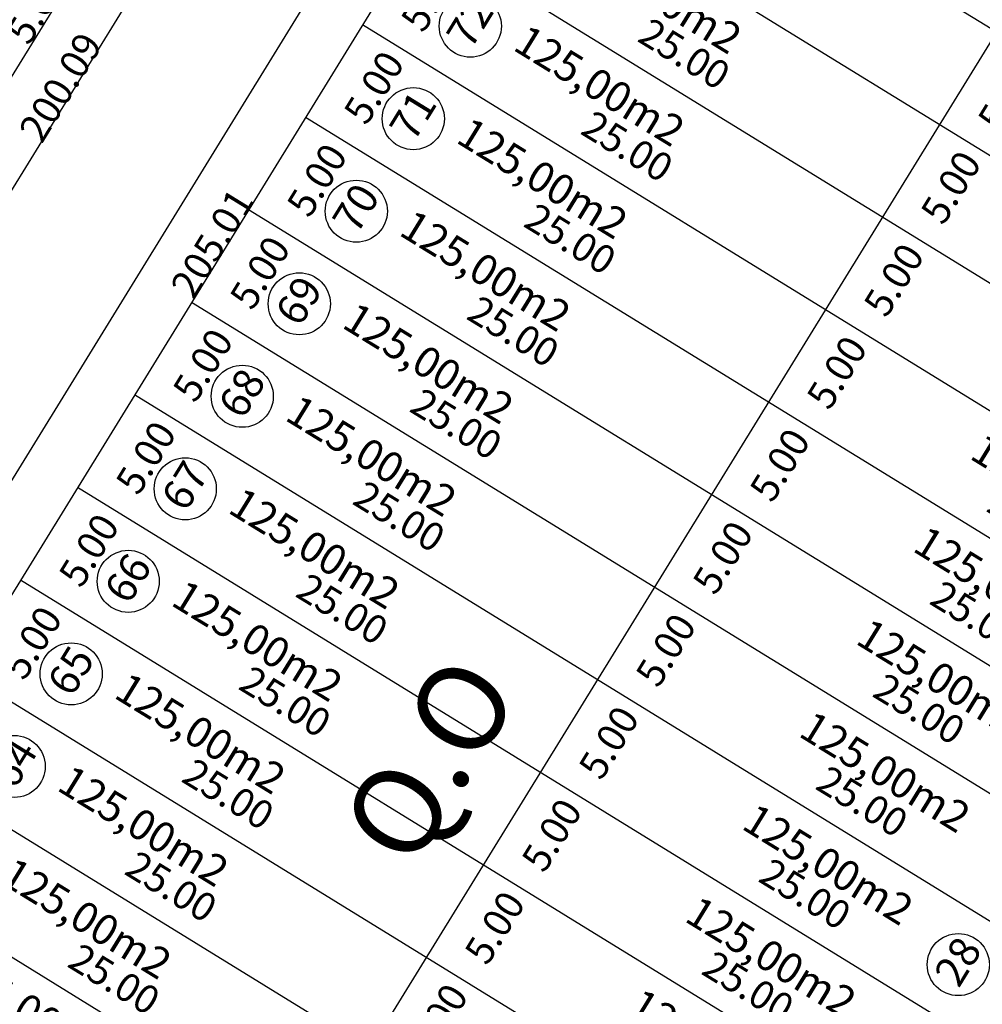
# Model space of a CAD drawing. Units: inches. Extents: x 286182 to 287558, y 1663577 to 1664753.
# Drawn here: x 286696 to 286740, y 1663859 to 1663904 of the extents above; entities that cross this region are included whole.
import ezdxf
from ezdxf.enums import TextEntityAlignment as Align

# ---------------------------------------------------------------- set-up
doc = ezdxf.new("R2010")
doc.units = ezdxf.units.IN
doc.header["$MEASUREMENT"] = 0
for name, color, linetype in [('--TXT-PERIMETRO', 7, 'Continuous'), ('-AREA-LOTE', 1, 'Continuous'), ('-DIM-LOTE', 2, 'Continuous'), ('-DIM-QUADRA', 1, 'Continuous'), ('-LOTE', 8, 'Continuous'), ('-MEIO-FIO', 8, 'Continuous'), ('-NUMERO-LOTE', 1, 'Continuous'), ('-QUADRA', 4, 'Continuous'), ('-TXT-QUADRAS', 4, 'Continuous')]:
    doc.layers.add(name, color=color, linetype=linetype)
doc.styles.add('ROMANS', font='txt', dxfattribs={"height": 1.3})
doc.dimstyles.new('DIM-LOTES$0', dxfattribs={"dimscale": 1000, "dimtxt": 1.4, "dimasz": 0.003, "dimexe": 0, "dimexo": 0, "dimgap": 0.0005, "dimtad": 2, "dimzin": 0, "dimdsep": 46, "dimtxsty": 'ROMANS', "dimblk1": 'DOTSMALL', "dimblk2": 'DOTSMALL', "dimsah": 1, "dimcen": 0.09, "dimse1": 1, "dimse2": 1, "dimsd1": 1, "dimsd2": 1, "dimclrd": 8, "dimclre": 8, "dimclrt": 256, "dimaunit": 1, "dimadec": 0, "dimazin": 0, "dimtfac": 1, "dimtdec": 5, "dimtofl": 0, "dimtmove": 2, "dimatfit": 3, "dimldrblk": 'DOTSMALL', "dimfxl": 1, "dimtolj": 1, "dimtzin": 0, "dimarcsym": 0})
doc.dimstyles.new('DIM-QUADRA$0', dxfattribs={"dimscale": 1000, "dimtxt": 1.4, "dimasz": 0.003, "dimexe": 0, "dimexo": 0, "dimgap": 0.0005, "dimtad": 2, "dimzin": 0, "dimdsep": 46, "dimtxsty": 'ROMANS', "dimblk1": 'DOTSMALL', "dimblk2": 'DOTSMALL', "dimsah": 1, "dimcen": 0.09, "dimse1": 1, "dimse2": 1, "dimsd1": 1, "dimsd2": 1, "dimclrd": 8, "dimclre": 8, "dimclrt": 256, "dimaunit": 1, "dimadec": 0, "dimazin": 0, "dimtfac": 1, "dimtdec": 5, "dimtofl": 0, "dimtmove": 2, "dimatfit": 3, "dimldrblk": 'DOTSMALL', "dimfxl": 1, "dimtolj": 1, "dimtzin": 0, "dimarcsym": 0})
doc.dimstyles.new('DIM-RUA$0', dxfattribs={"dimscale": 1000, "dimtxt": 1.4, "dimasz": 0.003, "dimexe": 0, "dimexo": 0, "dimgap": 0.001, "dimtad": 2, "dimzin": 0, "dimdsep": 46, "dimtxsty": 'ROMANS', "dimblk1": 'DOTSMALL', "dimblk2": 'DOTSMALL', "dimsah": 1, "dimcen": 0.09, "dimclrd": 8, "dimclre": 8, "dimclrt": 256, "dimaunit": 1, "dimadec": 0, "dimazin": 0, "dimtfac": 1, "dimtdec": 5, "dimtofl": 0, "dimtmove": 2, "dimatfit": 3, "dimldrblk": 'DOTSMALL', "dimfxl": 1, "dimtolj": 1, "dimtzin": 0, "dimarcsym": 0})

# ---------------------------------------------------------------- blocks, each defined once
blk = doc.blocks.new('*D3591')
at = {"layer": 'Defpoints', "color": 0, "transparency": 16777216}
for p in [(286865.2979254478, 1663915.116284261), (286865.563696037, 1663914.952619463), (286725.2188414522, 1663687.050620164)]:
    blk.add_point(p, dxfattribs=at)
at = {"layer": '-DIM-QUADRA', "transparency": 16777216, "insert": (286794.9990297459, 1663801.621308978), "char_height": 1.3, "attachment_point": 5, "rotation": 58.3747274388508, "style": 'ROMANS'}
blk.add_mtext('\\A1;267.65', dxfattribs=at)
blk = doc.blocks.new('_DOTSMALL')
at = {"color": 0, "linetype": 'ByBlock', "const_width": 0.5}
blk.add_lwpolyline([(-0.0625, 0, 1), (0.0625, 0, 1)], format="xyb", close=True, dxfattribs=at)
blk = doc.blocks.new('*D3592')
at = {"layer": 'Defpoints', "color": 0, "transparency": 16777216}
for p in [(286854.9200199242, 1663921.507126275), (286855.0552559219, 1663921.423846284), (286724.1995190709, 1663709.233839987)]:
    blk.add_point(p, dxfattribs=at)
at = {"layer": '-DIM-QUADRA', "transparency": 16777216, "insert": (286791.527071494, 1663814.537182636), "char_height": 1.3, "attachment_point": 5, "rotation": 58.37472744105325, "style": 'ROMANS'}
blk.add_mtext('\\A1;249.29', dxfattribs=at)
blk = doc.blocks.new('*D3593')
at = {"layer": 'Defpoints', "color": 0, "transparency": 16777216}
for p in [(286812.083935566, 1663947.886114493), (286812.3453154751, 1663947.72515353), (286691.9458455298, 1663752.211894364)]:
    blk.add_point(p, dxfattribs=at)
at = {"layer": '-DIM-QUADRA', "transparency": 16777216, "insert": (286751.7584441897, 1663850.585413055), "char_height": 1.3, "attachment_point": 5, "rotation": 58.3747274501623, "style": 'ROMANS'}
blk.add_mtext('\\A1;229.61', dxfattribs=at)
blk = doc.blocks.new('*D3594')
at = {"layer": 'Defpoints', "color": 0, "transparency": 16777216}
for p in [(286801.7016393616, 1663954.279660344), (286801.8241260892, 1663954.20423151), (286683.8824271425, 1663762.956407957)]:
    blk.add_point(p, dxfattribs=at)
at = {"layer": '-DIM-QUADRA', "transparency": 16777216, "insert": (286744.7473154175, 1663857.792486904), "char_height": 1.3, "attachment_point": 5, "rotation": 58.37472745263673, "style": 'ROMANS'}
blk.add_mtext('\\A1;224.69', dxfattribs=at)
blk = doc.blocks.new('*D3595')
at = {"layer": 'Defpoints', "color": 0, "transparency": 16777216}
for p in [(286758.8938932907, 1663980.641197482), (286759.1269349057, 1663980.497687589), (286651.6287535892, 1663805.934462333)]:
    blk.add_point(p, dxfattribs=at)
at = {"layer": '-DIM-QUADRA', "transparency": 16777216, "insert": (286705.0197749591, 1663893.815415228), "char_height": 1.3, "attachment_point": 5, "rotation": 58.374727461299045, "style": 'ROMANS'}
blk.add_mtext('\\A1;205.01', dxfattribs=at)
blk = doc.blocks.new('*D3598')
at = {"layer": 'Defpoints', "color": 0, "transparency": 16777216}
for p in [(286748.4832587907, 1663987.052194399), (286643.5653351998, 1663816.678975925), (286643.755321397, 1663816.561980088)]:
    blk.add_point(p, dxfattribs=at)
at = {"layer": '-DIM-QUADRA', "transparency": 16777216, "insert": (286698.0478069409, 1663900.998373197), "char_height": 1.3, "attachment_point": 5, "rotation": 58.37472746383171, "style": 'ROMANS'}
blk.add_mtext('\\A1;200.09', dxfattribs=at)
blk = doc.blocks.new('*D4979')
at = {"layer": 'Defpoints', "color": 0, "transparency": 16777216}
for p in [(286719.799894469, 1663916.635630256), (286741.0880055841, 1663903.526826131), (286741.1692382875, 1663903.658744405)]:
    blk.add_point(p, dxfattribs=at)
at = {"layer": '-DIM-LOTE', "transparency": 16777216, "insert": (286731.9821243532, 1663911.045224778), "char_height": 1.3, "attachment_point": 5, "rotation": 328.3760477169971, "style": 'ROMANS'}
blk.add_mtext('\\A1;25.00', dxfattribs=at)
blk = doc.blocks.new('*D4983')
at = {"layer": 'Defpoints', "color": 0, "transparency": 16777216}
for p in [(286717.178091772, 1663912.378159769), (286738.4662028868, 1663899.269355644), (286738.5474355898, 1663899.401273917)]:
    blk.add_point(p, dxfattribs=at)
at = {"layer": '-DIM-LOTE', "transparency": 16777216, "insert": (286729.3603345352, 1663906.78775304), "char_height": 1.3, "attachment_point": 5, "rotation": 328.3760477153889, "style": 'ROMANS'}
blk.add_mtext('\\A1;25.00', dxfattribs=at)
blk = doc.blocks.new('*D4985')
at = {"layer": 'Defpoints', "color": 0, "transparency": 16777216}
for p in [(286738.465443995, 1663899.26914615), (286759.8347878132, 1663886.292260296), (286759.75355511, 1663886.160342022)]:
    blk.add_point(p, dxfattribs=at)
at = {"layer": '-DIM-LOTE', "transparency": 16777216, "insert": (286750.6473823732, 1663893.678779792), "char_height": 1.3, "attachment_point": 5, "rotation": 328.37604771133493, "style": 'ROMANS'}
blk.add_mtext('\\A1;25.00', dxfattribs=at)
blk = doc.blocks.new('*D4987')
at = {"layer": 'Defpoints', "color": 0, "transparency": 16777216}
for p in [(286714.556289077, 1663908.12068928), (286735.8444001916, 1663895.011885154), (286735.9256328952, 1663895.143803428)]:
    blk.add_point(p, dxfattribs=at)
at = {"layer": '-DIM-LOTE', "transparency": 16777216, "insert": (286726.7385447194, 1663902.530281301), "char_height": 1.3, "attachment_point": 5, "rotation": 328.37604771545887, "style": 'ROMANS'}
blk.add_mtext('\\A1;25.00', dxfattribs=at)
blk = doc.blocks.new('*D4989')
at = {"layer": 'Defpoints', "color": 0, "transparency": 16777216}
for p in [(286735.8436413002, 1663895.011675661), (286757.1317524132, 1663881.902871534), (286757.2129851169, 1663882.034789808)]:
    blk.add_point(p, dxfattribs=at)
at = {"layer": '-DIM-LOTE', "transparency": 16777216, "insert": (286748.0255925569, 1663889.421308053), "char_height": 1.3, "attachment_point": 5, "rotation": 328.3760477099354, "style": 'ROMANS'}
blk.add_mtext('\\A1;25.00', dxfattribs=at)
blk = doc.blocks.new('*D4990')
at = {"layer": 'Defpoints', "color": 0, "transparency": 16777216}
for p in [(286714.5561909339, 1663908.120749716), (286711.9344863817, 1663903.863218792), (286711.934918527, 1663903.862952685)]:
    blk.add_point(p, dxfattribs=at)
at = {"layer": '-DIM-LOTE', "transparency": 16777216, "insert": (286715.0791267961, 1663905.241547525), "char_height": 1.3, "attachment_point": 5, "rotation": 58.376048236439615, "style": 'ROMANS'}
blk.add_mtext('\\A1;5.00', dxfattribs=at)
blk = doc.blocks.new('*D4991')
at = {"layer": 'Defpoints', "color": 0, "transparency": 16777216}
for p in [(286711.9344863817, 1663903.863218791), (286733.3038302002, 1663890.886332941), (286733.2225974962, 1663890.754414666)]:
    blk.add_point(p, dxfattribs=at)
at = {"layer": '-DIM-LOTE', "transparency": 16777216, "insert": (286724.1167549032, 1663898.272809563), "char_height": 1.3, "attachment_point": 5, "rotation": 328.37604771636757, "style": 'ROMANS'}
blk.add_mtext('\\A1;25.00', dxfattribs=at)
blk = doc.blocks.new('*D4993')
at = {"layer": 'Defpoints', "color": 0, "transparency": 16777216}
for p in [(286733.2218386041, 1663890.754205174), (286754.5911824217, 1663877.777319321), (286754.5099497177, 1663877.645401046)]:
    blk.add_point(p, dxfattribs=at)
at = {"layer": '-DIM-LOTE', "transparency": 16777216, "insert": (286745.4038027402, 1663885.163836316), "char_height": 1.3, "attachment_point": 5, "rotation": 328.3760477096562, "style": 'ROMANS'}
blk.add_mtext('\\A1;25.00', dxfattribs=at)
blk = doc.blocks.new('*D4994')
at = {"layer": 'Defpoints', "color": 0, "transparency": 16777216}
for p in [(286711.9343882373, 1663903.863279229), (286709.3126836873, 1663899.605748303), (286709.3131158322, 1663899.605482197)]:
    blk.add_point(p, dxfattribs=at)
at = {"layer": '-DIM-LOTE', "transparency": 16777216, "insert": (286712.4573369795, 1663900.984075788), "char_height": 1.3, "attachment_point": 5, "rotation": 58.37604826138824, "style": 'ROMANS'}
blk.add_mtext('\\A1;5.00', dxfattribs=at)
blk = doc.blocks.new('*D4995')
at = {"layer": 'Defpoints', "color": 0, "transparency": 16777216}
for p in [(286709.3126836874, 1663899.605748303), (286730.6007948002, 1663886.496944177), (286730.682027504, 1663886.628862452)]:
    blk.add_point(p, dxfattribs=at)
at = {"layer": '-DIM-LOTE', "transparency": 16777216, "insert": (286721.4949650871, 1663894.015337824), "char_height": 1.3, "attachment_point": 5, "rotation": 328.37604771245174, "style": 'ROMANS'}
blk.add_mtext('\\A1;25.00', dxfattribs=at)
blk = doc.blocks.new('*D4997')
at = {"layer": 'Defpoints', "color": 0, "transparency": 16777216}
for p in [(286730.6000359089, 1663886.496734686), (286751.8881470218, 1663873.387930557), (286751.9693797259, 1663873.519848833)]:
    blk.add_point(p, dxfattribs=at)
at = {"layer": '-DIM-LOTE', "transparency": 16777216, "insert": (286742.7820129241, 1663880.906364576), "char_height": 1.3, "attachment_point": 5, "rotation": 328.37604770797805, "style": 'ROMANS'}
blk.add_mtext('\\A1;25.00', dxfattribs=at)
blk = doc.blocks.new('*D4998')
at = {"layer": 'Defpoints', "color": 0, "transparency": 16777216}
for p in [(286709.3125855417, 1663899.60580874), (286706.6908809923, 1663895.348277815), (286706.6913131382, 1663895.348011708)]:
    blk.add_point(p, dxfattribs=at)
at = {"layer": '-DIM-LOTE', "transparency": 16777216, "insert": (286709.8355471643, 1663896.726604049), "char_height": 1.3, "attachment_point": 5, "rotation": 58.376048262566016, "style": 'ROMANS'}
blk.add_mtext('\\A1;5.00', dxfattribs=at)
blk = doc.blocks.new('*D4999')
at = {"layer": 'Defpoints', "color": 0, "transparency": 16777216}
for p in [(286706.6908809923, 1663895.348277815), (286727.9789921052, 1663882.239473691), (286728.0602248088, 1663882.371391965)]:
    blk.add_point(p, dxfattribs=at)
at = {"layer": '-DIM-LOTE', "transparency": 16777216, "insert": (286718.873175271, 1663889.757866086), "char_height": 1.3, "attachment_point": 5, "rotation": 328.3760477152478, "style": 'ROMANS'}
blk.add_mtext('\\A1;25.00', dxfattribs=at)
blk = doc.blocks.new('*D5001')
at = {"layer": 'Defpoints', "color": 0, "transparency": 16777216}
for p in [(286727.9782332137, 1663882.239264199), (286749.2663443258, 1663869.13046007), (286749.3475770293, 1663869.262378344)]:
    blk.add_point(p, dxfattribs=at)
at = {"layer": '-DIM-LOTE', "transparency": 16777216, "insert": (286740.1602231071, 1663876.648892837), "char_height": 1.3, "attachment_point": 5, "rotation": 328.3760477071387, "style": 'ROMANS'}
blk.add_mtext('\\A1;25.00', dxfattribs=at)
blk = doc.blocks.new('*D5002')
at = {"layer": 'Defpoints', "color": 0, "transparency": 16777216}
for p in [(286706.6907828462, 1663895.348338253), (286704.0690782965, 1663891.090807325), (286704.0695104414, 1663891.090541219)]:
    blk.add_point(p, dxfattribs=at)
at = {"layer": '-DIM-LOTE', "transparency": 16777216, "insert": (286707.2137573466, 1663892.469132312), "char_height": 1.3, "attachment_point": 5, "rotation": 58.37604827764978, "style": 'ROMANS'}
blk.add_mtext('\\A1;5.00', dxfattribs=at)
blk = doc.blocks.new('*D5003')
at = {"layer": 'Defpoints', "color": 0, "transparency": 16777216}
for p in [(286704.0690782964, 1663891.090807326), (286725.35718941, 1663877.982003202), (286725.4384221139, 1663878.113921477)]:
    blk.add_point(p, dxfattribs=at)
at = {"layer": '-DIM-LOTE', "transparency": 16777216, "insert": (286716.2513854547, 1663885.500394348), "char_height": 1.3, "attachment_point": 5, "rotation": 328.37604771874345, "style": 'ROMANS'}
blk.add_mtext('\\A1;25.00', dxfattribs=at)
blk = doc.blocks.new('*D5005')
at = {"layer": 'Defpoints', "color": 0, "transparency": 16777216}
for p in [(286725.3564305189, 1663877.981793709), (286746.7257743347, 1663865.004907857), (286746.6445416311, 1663864.872989583)]:
    blk.add_point(p, dxfattribs=at)
at = {"layer": '-DIM-LOTE', "transparency": 16777216, "insert": (286737.5384332916, 1663872.391421098), "char_height": 1.3, "attachment_point": 5, "rotation": 328.3760477125211, "style": 'ROMANS'}
blk.add_mtext('\\A1;25.00', dxfattribs=at)
blk = doc.blocks.new('*D5006')
at = {"layer": 'Defpoints', "color": 0, "transparency": 16777216}
for p in [(286704.0689801521, 1663891.090867763), (286701.4472756005, 1663886.833336839), (286701.4477077451, 1663886.833070732)]:
    blk.add_point(p, dxfattribs=at)
at = {"layer": '-DIM-LOTE', "transparency": 16777216, "insert": (286704.59196753, 1663888.211660573), "char_height": 1.3, "attachment_point": 5, "rotation": 58.3760482415513, "style": 'ROMANS'}
blk.add_mtext('\\A1;5.00', dxfattribs=at)
blk = doc.blocks.new('*D5007')
at = {"layer": 'Defpoints', "color": 0, "transparency": 16777216}
for p in [(286701.4472756006, 1663886.833336839), (286722.7353867143, 1663873.724532715), (286722.8166194175, 1663873.856450989)]:
    blk.add_point(p, dxfattribs=at)
at = {"layer": '-DIM-LOTE', "transparency": 16777216, "insert": (286713.629595637, 1663881.242922609), "char_height": 1.3, "attachment_point": 5, "rotation": 328.3760477188134, "style": 'ROMANS'}
blk.add_mtext('\\A1;25.00', dxfattribs=at)
blk = doc.blocks.new('*D5009')
at = {"layer": 'Defpoints', "color": 0, "transparency": 16777216}
for p in [(286722.7346278222, 1663873.724323222), (286744.0227389347, 1663860.615519096), (286744.1039716386, 1663860.74743737)]:
    blk.add_point(p, dxfattribs=at)
at = {"layer": '-DIM-LOTE', "transparency": 16777216, "insert": (286734.9166434743, 1663868.133949361), "char_height": 1.3, "attachment_point": 5, "rotation": 328.3760477113331, "style": 'ROMANS'}
blk.add_mtext('\\A1;25.00', dxfattribs=at)
blk = doc.blocks.new('*D5010')
at = {"layer": 'Defpoints', "color": 0, "transparency": 16777216}
for p in [(286701.4471774569, 1663886.833397276), (286698.8254729058, 1663882.575866351), (286698.8259050507, 1663882.575600244)]:
    blk.add_point(p, dxfattribs=at)
at = {"layer": '-DIM-LOTE', "transparency": 16777216, "insert": (286701.9701777144, 1663883.954188836), "char_height": 1.3, "attachment_point": 5, "rotation": 58.376048252258876, "style": 'ROMANS'}
blk.add_mtext('\\A1;5.00', dxfattribs=at)
blk = doc.blocks.new('*D5011')
at = {"layer": 'Defpoints', "color": 0, "transparency": 16777216}
for p in [(286698.8254729059, 1663882.575866351), (286720.1948167231, 1663869.598980502), (286720.1135840188, 1663869.467062227)]:
    blk.add_point(p, dxfattribs=at)
at = {"layer": '-DIM-LOTE', "transparency": 16777216, "insert": (286711.0078058221, 1663876.985450873), "char_height": 1.3, "attachment_point": 5, "rotation": 328.3760477172052, "style": 'ROMANS'}
blk.add_mtext('\\A1;25.00', dxfattribs=at)
blk = doc.blocks.new('*D5013')
at = {"layer": 'Defpoints', "color": 0, "transparency": 16777216}
for p in [(286720.1128251259, 1663869.466852733), (286741.4821689423, 1663856.489966883), (286741.4009362385, 1663856.358048608)]:
    blk.add_point(p, dxfattribs=at)
at = {"layer": '-DIM-LOTE', "transparency": 16777216, "insert": (286732.294853657, 1663863.876477622), "char_height": 1.3, "attachment_point": 5, "rotation": 328.37604771391943, "style": 'ROMANS'}
blk.add_mtext('\\A1;25.00', dxfattribs=at)
blk = doc.blocks.new('*D5014')
at = {"layer": 'Defpoints', "color": 0, "transparency": 16777216}
for p in [(286698.8253747615, 1663882.575926788), (286696.2036702122, 1663878.318395864), (286696.2041023562, 1663878.318129758)]:
    blk.add_point(p, dxfattribs=at)
at = {"layer": '-DIM-LOTE', "transparency": 16777216, "insert": (286699.3483878979, 1663879.696717099), "char_height": 1.3, "attachment_point": 5, "rotation": 58.376048262566016, "style": 'ROMANS'}
blk.add_mtext('\\A1;5.00', dxfattribs=at)
blk = doc.blocks.new('*D5015')
at = {"layer": 'Defpoints', "color": 0, "transparency": 16777216}
for p in [(286696.2036702121, 1663878.318395863), (286717.4917813229, 1663865.209591738), (286717.5730140265, 1663865.341510013)]:
    blk.add_point(p, dxfattribs=at)
at = {"layer": '-DIM-LOTE', "transparency": 16777216, "insert": (286708.3860160055, 1663872.727979134), "char_height": 1.3, "attachment_point": 5, "rotation": 328.37604771258987, "style": 'ROMANS'}
blk.add_mtext('\\A1;25.00', dxfattribs=at)
blk = doc.blocks.new('*D5017')
at = {"layer": 'Defpoints', "color": 0, "transparency": 16777216}
for p in [(286717.491022432, 1663865.209382246), (286738.7791335426, 1663852.100578121), (286738.8603662461, 1663852.232496395)]:
    blk.add_point(p, dxfattribs=at)
at = {"layer": '-DIM-LOTE', "transparency": 16777216, "insert": (286729.6730638412, 1663859.619005884), "char_height": 1.3, "attachment_point": 5, "rotation": 328.37604771251995, "style": 'ROMANS'}
blk.add_mtext('\\A1;25.00', dxfattribs=at)
blk = doc.blocks.new('*D5018')
at = {"layer": 'Defpoints', "color": 0, "transparency": 16777216}
for p in [(286696.2035720673, 1663878.3184563), (286693.5818675171, 1663874.060925376), (286693.5822996616, 1663874.06065927)]:
    blk.add_point(p, dxfattribs=at)
at = {"layer": '-DIM-LOTE', "transparency": 16777216, "insert": (286696.7265980826, 1663875.439245361), "char_height": 1.3, "attachment_point": 5, "rotation": 58.3760482495866, "style": 'ROMANS'}
blk.add_mtext('\\A1;5.00', dxfattribs=at)
blk = doc.blocks.new('*D5019')
at = {"layer": 'Defpoints', "color": 0, "transparency": 16777216}
for p in [(286693.581867517, 1663874.060925376), (286714.8699786275, 1663860.952121251), (286714.9512113316, 1663861.084039527)]:
    blk.add_point(p, dxfattribs=at)
at = {"layer": '-DIM-LOTE', "transparency": 16777216, "insert": (286705.7642261899, 1663868.470507397), "char_height": 1.3, "attachment_point": 5, "rotation": 328.37604771356854, "style": 'ROMANS'}
blk.add_mtext('\\A1;25.00', dxfattribs=at)
blk = doc.blocks.new('*D5021')
at = {"layer": 'Defpoints', "color": 0, "transparency": 16777216}
for p in [(286714.8692197355, 1663860.951911759), (286736.1573308473, 1663847.843107634), (286736.2385635503, 1663847.975025908)]:
    blk.add_point(p, dxfattribs=at)
at = {"layer": '-DIM-LOTE', "transparency": 16777216, "insert": (286727.0512740235, 1663855.361534146), "char_height": 1.3, "attachment_point": 5, "rotation": 328.37604771398884, "style": 'ROMANS'}
blk.add_mtext('\\A1;25.00', dxfattribs=at)
blk = doc.blocks.new('*D5023')
at = {"layer": 'Defpoints', "color": 0, "transparency": 16777216}
for p in [(286690.9600648206, 1663869.803454888), (286712.2481759337, 1663856.694650764), (286712.3294086372, 1663856.826569038)]:
    blk.add_point(p, dxfattribs=at)
at = {"layer": '-DIM-LOTE', "transparency": 16777216, "insert": (286703.1424363732, 1663864.213035659), "char_height": 1.3, "attachment_point": 5, "rotation": 328.376047717415, "style": 'ROMANS'}
blk.add_mtext('\\A1;25.00', dxfattribs=at)
blk = doc.blocks.new('*D5027')
at = {"layer": 'Defpoints', "color": 0, "transparency": 16777216}
for p in [(286688.3382621267, 1663865.5459844), (286709.626373238, 1663852.437180277), (286709.7076059423, 1663852.569098552)]:
    blk.add_point(p, dxfattribs=at)
at = {"layer": '-DIM-LOTE', "transparency": 16777216, "insert": (286700.5206465581, 1663859.955563922), "char_height": 1.3, "attachment_point": 5, "rotation": 328.37604771713404, "style": 'ROMANS'}
blk.add_mtext('\\A1;25.00', dxfattribs=at)
blk = doc.blocks.new('*D5031')
at = {"layer": 'Defpoints', "color": 0, "transparency": 16777216}
for p in [(286685.7164594304, 1663861.288513913), (286707.0858032452, 1663848.311628065), (286707.004570542, 1663848.179709791)]:
    blk.add_point(p, dxfattribs=at)
at = {"layer": '-DIM-LOTE', "transparency": 16777216, "insert": (286697.8988567398, 1663855.698092184), "char_height": 1.3, "attachment_point": 5, "rotation": 328.3760477190914, "style": 'ROMANS'}
blk.add_mtext('\\A1;25.00', dxfattribs=at)
blk = doc.blocks.new('*D5136')
at = {"layer": 'Defpoints', "color": 0, "transparency": 16777216}
for p in [(286698.3746831545, 1663906.341503711), (286698.6690075746, 1663906.160255113), (286696.0472048805, 1663901.902784624)]:
    blk.add_point(p, dxfattribs=at)
at = {"layer": '-DIM-LOTE', "transparency": 16777216, "insert": (286696.9388943149, 1663904.668579794), "char_height": 1.3, "attachment_point": 5, "rotation": 58.374727476371795, "style": 'ROMANS'}
blk.add_mtext('\\A1;5.00', dxfattribs=at)
blk = doc.blocks.new('*D5543')
at = {"layer": 'Defpoints', "color": 0, "transparency": 16777216}
for p in [(286714.8691215916, 1663860.951972196), (286712.2474170413, 1663856.694441273), (286712.2478491878, 1663856.694175165)]:
    blk.add_point(p, dxfattribs=at)
at = {"layer": '-DIM-LOTE', "transparency": 16777216, "insert": (286715.3918561021, 1663858.072800369), "char_height": 1.3, "attachment_point": 5, "rotation": 58.37604824455868, "style": 'ROMANS'}
blk.add_mtext('\\A1;5.00', dxfattribs=at)
blk = doc.blocks.new('*D5565')
at = {"layer": 'Defpoints', "color": 0, "transparency": 16777216}
for p in [(286741.0871485475, 1663903.526677075), (286738.4654439971, 1663899.269146149), (286738.4658761424, 1663899.268880042)]:
    blk.add_point(p, dxfattribs=at)
at = {"layer": '-DIM-LOTE', "transparency": 16777216, "insert": (286741.6097542663, 1663900.647517752), "char_height": 1.3, "attachment_point": 5, "rotation": 58.37604825907442, "style": 'ROMANS'}
blk.add_mtext('\\A1;5.00', dxfattribs=at)
blk = doc.blocks.new('*D5566')
at = {"layer": 'Defpoints', "color": 0, "transparency": 16777216}
for p in [(286738.4653458527, 1663899.269206586), (286735.843641302, 1663895.01167566), (286735.8440734468, 1663895.011409553)]:
    blk.add_point(p, dxfattribs=at)
at = {"layer": '-DIM-LOTE', "transparency": 16777216, "insert": (286738.9879644502, 1663896.390046013), "char_height": 1.3, "attachment_point": 5, "rotation": 58.37604826016849, "style": 'ROMANS'}
blk.add_mtext('\\A1;5.00', dxfattribs=at)
blk = doc.blocks.new('*D5567')
at = {"layer": 'Defpoints', "color": 0, "transparency": 16777216}
for p in [(286735.8435431561, 1663895.011736098), (286733.2218386058, 1663890.754205173), (286733.22227075, 1663890.753939067)]:
    blk.add_point(p, dxfattribs=at)
at = {"layer": '-DIM-LOTE', "transparency": 16777216, "insert": (286736.3661746319, 1663892.132574275), "char_height": 1.3, "attachment_point": 5, "rotation": 58.37604825575047, "style": 'ROMANS'}
blk.add_mtext('\\A1;5.00', dxfattribs=at)
blk = doc.blocks.new('*D5568')
at = {"layer": 'Defpoints', "color": 0, "transparency": 16777216}
for p in [(286733.2217404606, 1663890.754265609), (286730.6000359107, 1663886.496734686), (286730.6004680557, 1663886.496468579)]:
    blk.add_point(p, dxfattribs=at)
at = {"layer": '-DIM-LOTE', "transparency": 16777216, "insert": (286733.7443848166, 1663887.875102536), "char_height": 1.3, "attachment_point": 5, "rotation": 58.376048251900365, "style": 'ROMANS'}
blk.add_mtext('\\A1;5.00', dxfattribs=at)
blk = doc.blocks.new('*D5569')
at = {"layer": 'Defpoints', "color": 0, "transparency": 16777216}
for p in [(286730.5999377642, 1663886.496795122), (286727.9782332142, 1663882.239264197), (286727.9786653592, 1663882.238998091)]:
    blk.add_point(p, dxfattribs=at)
at = {"layer": '-DIM-LOTE', "transparency": 16777216, "insert": (286731.1225949996, 1663883.617630798), "char_height": 1.3, "attachment_point": 5, "rotation": 58.376048255224376, "style": 'ROMANS'}
blk.add_mtext('\\A1;5.00', dxfattribs=at)
blk = doc.blocks.new('*D5570')
at = {"layer": 'Defpoints', "color": 0, "transparency": 16777216}
for p in [(286727.978135069, 1663882.239324633), (286725.3564305182, 1663877.981793708), (286725.3568626635, 1663877.981527601)]:
    blk.add_point(p, dxfattribs=at)
at = {"layer": '-DIM-LOTE', "transparency": 16777216, "insert": (286728.500805183, 1663879.360159058), "char_height": 1.3, "attachment_point": 5, "rotation": 58.37604825400467, "style": 'ROMANS'}
blk.add_mtext('\\A1;5.00', dxfattribs=at)
blk = doc.blocks.new('*D5571')
at = {"layer": 'Defpoints', "color": 0, "transparency": 16777216}
for p in [(286725.3563323731, 1663877.981854146), (286722.7346278228, 1663873.724323221), (286722.7350599683, 1663873.724057114)]:
    blk.add_point(p, dxfattribs=at)
at = {"layer": '-DIM-LOTE', "transparency": 16777216, "insert": (286725.8790153664, 1663875.10268732), "char_height": 1.3, "attachment_point": 5, "rotation": 58.376048255182496, "style": 'ROMANS'}
blk.add_mtext('\\A1;5.00', dxfattribs=at)
blk = doc.blocks.new('*D5572')
at = {"layer": 'Defpoints', "color": 0, "transparency": 16777216}
for p in [(286722.7345296781, 1663873.724383657), (286720.1128251278, 1663869.466852733), (286720.1132572733, 1663869.466586626)]:
    blk.add_point(p, dxfattribs=at)
at = {"layer": '-DIM-LOTE', "transparency": 16777216, "insert": (286723.2572255508, 1663870.845215581), "char_height": 1.3, "attachment_point": 5, "rotation": 58.37604824788269, "style": 'ROMANS'}
blk.add_mtext('\\A1;5.00', dxfattribs=at)
blk = doc.blocks.new('*D5573')
at = {"layer": 'Defpoints', "color": 0, "transparency": 16777216}
for p in [(286720.1127269825, 1663869.466913171), (286717.4910224326, 1663865.209382245), (286717.4914545779, 1663865.209116138)]:
    blk.add_point(p, dxfattribs=at)
at = {"layer": '-DIM-LOTE', "transparency": 16777216, "insert": (286720.6354357341, 1663866.587743844), "char_height": 1.3, "attachment_point": 5, "rotation": 58.37604826978205, "style": 'ROMANS'}
blk.add_mtext('\\A1;5.00', dxfattribs=at)
blk = doc.blocks.new('*D5574')
at = {"layer": 'Defpoints', "color": 0, "transparency": 16777216}
for p in [(286717.4909242868, 1663865.209442683), (286714.8692197367, 1663860.951911758), (286714.8696518809, 1663860.951645652)]:
    blk.add_point(p, dxfattribs=at)
at = {"layer": '-DIM-LOTE', "transparency": 16777216, "insert": (286718.0136459166, 1663862.330272107), "char_height": 1.3, "attachment_point": 5, "rotation": 58.37604825968433, "style": 'ROMANS'}
blk.add_mtext('\\A1;5.00', dxfattribs=at)
blk = doc.blocks.new('*D5445')
at = {"layer": 'Defpoints', "color": 0, "transparency": 16777216}
for p in [(286705.490750758, 1664013.527510217), (286705.9085543292, 1664013.270221638), (286611.3116616363, 1663859.657030297)]:
    blk.add_point(p, dxfattribs=at)
at = {"layer": '-DIM-QUADRA', "transparency": 16777216, "insert": (286658.0680086612, 1663937.176646765), "char_height": 1.3, "attachment_point": 5, "rotation": 58.374727473372296, "style": 'ROMANS'}
blk.add_mtext('\\A1;180.40', dxfattribs=at)
blk = doc.blocks.new('*D5425')
at = {"layer": '--TXT-PERIMETRO', "color": 8, "lineweight": -2, "transparency": 16777216}
for p, q in [((286887.7034912567, 1663901.696628975), (286893.4313942071, 1663898.169311831)), ((286733.8368876954, 1663639.008650204), (286893.4313942071, 1663898.169311831)), ((286728.108984745, 1663642.535967348), (286733.8368876954, 1663639.008650204))]:
    blk.add_line(p, q, dxfattribs=at)
at = {"layer": 'Defpoints', "color": 0, "transparency": 16777216}
for p in [(286886.8510482591, 1663901.843605831), (286892.5789530165, 1663898.316291621), (286727.2566745195, 1663642.682862441)]:
    blk.add_point(p, dxfattribs=at)
at = {"layer": '--TXT-PERIMETRO', "color": 8, "lineweight": -2, "transparency": 16777216, "xscale": 3, "yscale": 3, "zscale": 3}
for p, rotation in [((286893.4313942071, 1663898.169311831), 58.37469808052214), ((286733.8368876954, 1663639.008650204), 238.3746980805222)]:
    blk.add_blockref('_DOTSMALL', p, dxfattribs=dict(at, rotation=rotation))
at = {"layer": '--TXT-PERIMETRO', "transparency": 16777216, "insert": (286815.0391084569, 1663767.723783752), "char_height": 1.3, "attachment_point": 5, "rotation": 58.37472743404944, "style": 'ROMANS'}
blk.add_mtext('\\A1;304.36', dxfattribs=at)

msp = doc.modelspace()

# ---------------------------------------------------------------- linework, layer by layer
at = {"layer": '-LOTE'}
for p, q in [((286667.755590367, 1663784.445435146), (286767.3052736525, 1663946.101321522)), ((286762.3745989144, 1663890.417603017), (286719.7998944709, 1663916.635630257)), ((286759.7527962188, 1663886.160132529), (286717.1780917746, 1663912.378159769)), ((286757.1309935212, 1663881.902662041), (286714.5562890782, 1663908.120689279)), ((286754.5091908271, 1663877.645191554), (286711.9344863835, 1663903.863218791)), ((286751.8873881305, 1663873.387721065), (286709.312683688, 1663899.605748302)), ((286749.2655854349, 1663869.130250577), (286706.6908809936, 1663895.348277814)), ((286746.6437827391, 1663864.872780089), (286704.0690782978, 1663891.090807327)), ((286744.0219800433, 1663860.615309602), (286701.4472756031, 1663886.833336839)), ((286741.4001773473, 1663856.357839115), (286698.8254729076, 1663882.575866351)), ((286738.7783746506, 1663852.100368628), (286696.2036702127, 1663878.318395863)), ((286736.1565719574, 1663847.842898139), (286693.5818675183, 1663874.060925376)), ((286733.5347692604, 1663843.585427654), (286690.9600648206, 1663869.803454888)), ((286730.9129665652, 1663839.327957164), (286688.3382621271, 1663865.545984399))]:
    msp.add_line(p, q, dxfattribs=at)
at = {"layer": '-MEIO-FIO'}
for p, q in [((286645.9069439432, 1663815.236984427), (286753.7088505, 1663990.293420439)), ((286649.2871448455, 1663807.376453828), (286759.6693091261, 1663986.622896624))]:
    msp.add_line(p, q, dxfattribs=at)
at = {"layer": '-NUMERO-LOTE', "color": 8}
for centre in [(286716.8881744013, 1663903.803428741), (286714.2663717043, 1663899.545958253), (286711.6445690097, 1663895.288487765), (286709.0227663155, 1663891.031017277), (286706.4009636199, 1663886.773546788), (286703.7791609255, 1663882.5160763), (286701.1573582308, 1663878.258605813), (286698.5355555343, 1663874.001135326), (286695.9137528395, 1663869.743664839), (286739.3272113093, 1663860.625149156)]:
    msp.add_circle(centre, 1.428126509933609, dxfattribs=at)
at = {"layer": '-QUADRA'}
msp.add_line((286759.1269349057, 1663980.497687589), (286651.6287535893, 1663805.934462333), dxfattribs=at)
msp.add_lwpolyline([(286611.3116616363, 1663859.657030297), (286643.5653351999, 1663816.678975925), (286748.4832587907, 1663987.052194399), (286705.9085543293, 1664013.270221638)], close=True, dxfattribs=at)

# ---------------------------------------------------------------- texts
at = {"layer": '-AREA-LOTE', "style": 'ROMANS'}
for rotation, p in [(328.3732433435676, (286721.4115882093, 1663907.000824125)), (328.3732433440864, (286718.7897855127, 1663902.743353636)), (328.3732433446051, (286716.1679828172, 1663898.485883148)), (328.3732433451238, (286713.5461801221, 1663894.22841266)), (328.3732433456425, (286710.9243774268, 1663889.970942173)), (328.3732433461613, (286708.3025747315, 1663885.713471685)), (328.3732433332327, (286739.7868328847, 1663883.941104448)), (328.3732433466801, (286705.6807720372, 1663881.456001197)), (328.3732433337514, (286737.1650301883, 1663879.683633959)), (328.3732433471988, (286703.0589693409, 1663877.198530709)), (328.3732433342701, (286734.5432274935, 1663875.426163473)), (328.3732433477175, (286700.4371666458, 1663872.941060222)), (328.3732433347888, (286731.9214247975, 1663871.168692985)), (328.3732433482363, (286697.8153639505, 1663868.683589734)), (328.3732433353076, (286729.2996221013, 1663866.911222497)), (328.3732433487551, (286695.193561257, 1663864.426119246)), (328.3732433358263, (286726.6778194068, 1663862.653752009)), (328.3732433492738, (286692.5717585609, 1663860.168648758)), (328.3732433363451, (286724.0560167109, 1663858.396281522))]:
    msp.add_text('125,00m2', height=1.4, rotation=rotation, dxfattribs=at).set_placement(p)
at = {"layer": '-NUMERO-LOTE', "style": 'ROMANS'}
for s, rotation, p in [('72', 58.37324334833827, (286717.4641821171, 1663903.58422842)), ('71', 58.37324334885702, (286714.8423794217, 1663899.326757931)), ('70', 58.37324334937577, (286712.2205767273, 1663895.069287444)), ('69', 58.37324334989449, (286709.5987740316, 1663890.811816954)), ('68', 58.37324335041325, (286706.9769713351, 1663886.554346466)), ('67', 58.37324335093199, (286704.3551686415, 1663882.296875979)), ('66', 58.37324335145074, (286701.733365946, 1663878.039405492)), ('65', 58.37324335196949, (286699.111563251, 1663873.781935003)), ('64', 58.37324335248824, (286696.4897605558, 1663869.524464516)), ('28', 58.37324333381556, (286739.9032190258, 1663860.405948833))]:
    msp.add_text(s, height=1.4, rotation=rotation, dxfattribs=at).set_placement(p, align=Align.CENTER)
at = {"layer": '-TXT-QUADRAS', "style": 'ROMANS'}
msp.add_text('Q.O', height=4, rotation=58.373243344678, dxfattribs=at).set_placement((286716.7178096933, 1663868.998594773), align=Align.CENTER)

# ---------------------------------------------------------------- dimensions: what is measured, and where the dimension line sits
at = {"layer": '--TXT-PERIMETRO'}
dim = msp.add_aligned_dim(p1=(286727.2566745196, 1663642.682862441), p2=(286886.8510482592, 1663901.843605831), distance=-6.726874344406375, dimstyle='DIM-RUA$0', dxfattribs=at)
dim.commit()
dim.dimension.update_dxf_attribs({"geometry": '*D5425', "text_midpoint": (286814.1867340957, 1663767.870723381), "text_rotation": 2.935352730265572e-05})
at = {"layer": '-DIM-LOTE'}
for p1, p2, distance, picture, middle, turn in [((286719.799894469, 1663916.635630256), (286741.0880055841, 1663903.526826131), 0.15492315238245669, '*D4979', (286731.1281759393, 1663911.192380449), 2.940520048710926e-05), ((286717.1780917722, 1663912.378159769), (286738.4662028867, 1663899.269355644), 0.15492315120804875, '*D4983', (286728.5063732422, 1663906.934909961), 2.940571921070112e-05), ((286714.5561909339, 1663908.120749716), (286711.9344863817, 1663903.863218791), 0.0005075056956641612, '*D4990', (286714.2250047894, 1663905.388724946), 2.941128063471687e-05), ((286714.556289077, 1663908.12068928), (286735.8444001916, 1663895.011885154), 0.1549231522757654, '*D4987', (286725.8845705475, 1663902.677439472), 2.940623792961616e-05), ((286696.0472048806, 1663901.902784624), (286698.6690075746, 1663906.160255113), 0.34565578044812345, '*D5136', (286696.0845617212, 1663904.81578424), 2.9418542226059e-05), ((286711.9343882373, 1663903.863279229), (286709.3126836874, 1663899.605748303), 0.0005075052495854951, '*D4994', (286711.6032020937, 1663901.131254459), 2.941179937585025e-05), ((286711.9344863817, 1663903.863218791), (286733.2225974962, 1663890.754414666), 0.15492315351121289, '*D4991', (286723.2627678524, 1663898.419968985), 2.940675665651094e-05), ((286741.0871485473, 1663903.526677074), (286738.4654439969, 1663899.269146149), 0.0005075063326883704, '*D5565', (286740.755962404, 1663900.794652305), 2.93999934457001e-05), ((286709.3125855419, 1663899.60580874), (286706.6908809923, 1663895.348277815), 0.0005075066796380691, '*D4998', (286708.9813993996, 1663896.87378397), 2.941231811538769e-05), ((286709.3126836874, 1663899.605748303), (286730.6007948002, 1663886.496944177), 0.15492315338913273, '*D4995', (286720.6409651572, 1663894.162498496), 2.940727538826293e-05), ((286738.4653458527, 1663899.269206586), (286735.8436413021, 1663895.01167566), 0.0005075056883527419, '*D5566', (286738.1341597086, 1663896.537181817), 2.940051216587802e-05), ((286738.465443995, 1663899.26914615), (286759.75355511, 1663886.160342022), 0.15492315206211937, '*D4985', (286749.7937254654, 1663893.82589634), 2.939546945139592e-05), ((286706.6907828462, 1663895.348338253), (286704.0690782965, 1663891.090807326), 0.0005075057149623716, '*D5002', (286706.359596703, 1663892.616313483), 2.94128368566321e-05), ((286706.6908809923, 1663895.348277815), (286727.9789921052, 1663882.23947369), 0.15492315326704773, '*D4999', (286718.0191624619, 1663889.905028008), 2.940779412806405e-05), ((286735.8435431561, 1663895.011736098), (286733.2218386059, 1663890.754205173), 0.0005075046548142187, '*D5567', (286735.5123570114, 1663892.279711329), 2.940103087493983e-05), ((286735.8436413002, 1663895.011675661), (286757.1317524132, 1663881.902871534), 0.154923152535063, '*D4989', (286747.17192277, 1663889.568425853), 2.939598815900057e-05), ((286704.0689801523, 1663891.090867763), (286701.4472756006, 1663886.833336839), 0.000507505440531241, '*D5006', (286703.7377940073, 1663888.358842994), 2.941335560588399e-05), ((286704.0690782965, 1663891.090807326), (286725.3571894101, 1663877.982003202), 0.15492315338913132, '*D5003', (286715.3973597668, 1663885.64755752), 2.940831285352941e-05), ((286733.2217404605, 1663890.754265609), (286730.6000359108, 1663886.496734686), 0.0005075058370454142, '*D5568', (286732.890554317, 1663888.022240841), 2.940154959520103e-05), ((286733.2218386041, 1663890.754205174), (286754.5099497176, 1663877.645401046), 0.15492315354173464, '*D4993', (286744.5501200743, 1663885.310955366), 2.939650686509254e-05), ((286701.447177457, 1663886.833397277), (286698.8254729058, 1663882.575866351), 0.0005075056653980899, '*D5010', (286701.1159913128, 1663884.101372507), 2.941387435034803e-05), ((286701.4472756006, 1663886.833336839), (286722.7353867142, 1663873.724532715), 0.15492315212315763, '*D5007', (286712.77555707, 1663881.390087031), 2.940883159341379e-05), ((286730.5999377643, 1663886.496795122), (286727.9782332143, 1663882.239264197), 0.0005075052266310584, '*D5569', (286730.268751621, 1663883.764770353), 2.940206831712755e-05), ((286730.6000359089, 1663886.496734686), (286751.8881470218, 1663873.387930558), 0.15492315354173386, '*D4997', (286741.9283173791, 1663881.053484878), 2.939702557602786e-05), ((286698.8253747616, 1663882.575926788), (286696.2036702121, 1663878.318395863), 0.0005075041664826129, '*D5014', (286698.4941886173, 1663879.84390202), 2.941439310290284e-05), ((286698.8254729058, 1663882.575866351), (286720.1135840188, 1663869.467062227), 0.1549231536638182, '*D5011', (286710.1537543761, 1663877.132616545), 2.940935033497738e-05), ((286727.978135069, 1663882.239324633), (286725.3564305183, 1663877.981793708), 0.0005075060848668466, '*D5570', (286727.6469489255, 1663879.507299864), 2.940258703749976e-05), ((286727.9782332137, 1663882.239264199), (286749.2663443259, 1663869.13046007), 0.15492315238245857, '*D5001', (286739.3065146829, 1663876.796014389), 2.939754428855912e-05), ((286696.2035720673, 1663878.3184563), (286693.581867517, 1663874.060925376), 0.0005075049788097092, '*D5018', (286695.8723859232, 1663875.586431531), 2.94149118539172e-05), ((286696.2036702121, 1663878.318395863), (286717.4917813228, 1663865.209591738), 0.1549231533280908, '*D5015', (286707.5319516807, 1663872.875146056), 2.940986907176701e-05), ((286725.356332373, 1663877.981854146), (286722.7346278228, 1663873.724323221), 0.0005075063326884546, '*D5571', (286725.0251462299, 1663875.249829376), 2.940310575955118e-05), ((286725.3564305189, 1663877.981793709), (286746.644541631, 1663864.872989583), 0.15492315233680426, '*D5005', (286736.6847119883, 1663872.538543901), 2.939806300596148e-05), ((286693.581867517, 1663874.060925376), (286714.8699786277, 1663860.952121251), 0.15492315421268138, '*D5019', (286704.910148986, 1663868.617675569), 2.941038781978378e-05), ((286722.7345296782, 1663873.724383657), (286720.1128251277, 1663869.466852733), 0.0005075063822524472, '*D5572', (286722.4033435349, 1663870.992358888), 2.940362449917189e-05), ((286722.7346278222, 1663873.724323222), (286744.0227389348, 1663860.615519096), 0.1549231525961035, '*D5009', (286734.0629092919, 1663868.281073414), 2.939858172502918e-05), ((286690.9600648206, 1663869.803454888), (286712.2481759338, 1663856.694650764), 0.1549231521842008, '*D5023', (286702.2883462902, 1663864.360205081), 2.941090656943812e-05), ((286720.1127269825, 1663869.466913171), (286717.4910224326, 1663865.209382244), 0.0005075055735811927, '*D5573', (286719.7815408395, 1663866.734888401), 2.940414322125107e-05), ((286720.1128251259, 1663869.466852733), (286741.4009362385, 1663856.358048608), 0.15492315335861043, '*D5013', (286731.4411065956, 1663864.023602926), 2.939910044572058e-05), ((286688.3382621265, 1663865.5459844), (286709.6263732379, 1663852.437180276), 0.15492315451788816, '*D5027', (286699.6665435961, 1663860.102734594), 2.941142532074392e-05), ((286717.4909242868, 1663865.209442683), (286714.8692197367, 1663860.951911758), 0.0005075045822952062, '*D5574', (286717.1597381427, 1663862.477417914), 2.940466196096891e-05), ((286717.491022432, 1663865.209382246), (286738.7791335426, 1663852.100578121), 0.15492315241297985, '*D5017', (286728.8193039006, 1663859.766132439), 2.939961917124145e-05), ((286685.7164594305, 1663861.288513913), (286707.004570542, 1663848.179709791), 0.15492315226037465, '*D5031', (286697.044740899, 1663855.845264107), 2.941194406733127e-05), ((286714.8691215915, 1663860.951972195), (286712.2474170413, 1663856.694441272), 0.0005075072248455106, '*D5543', (286714.5379354492, 1663858.219947426), 2.940518069917409e-05), ((286714.8692197354, 1663860.951911759), (286736.1573308473, 1663847.843107634), 0.1549231521688152, '*D5021', (286726.1975012039, 1663855.508661951), 2.940013789519414e-05)]:
    dim = msp.add_aligned_dim(p1=p1, p2=p2, distance=distance, dimstyle='DIM-LOTES$0', dxfattribs=at)
    dim.commit()
    dim.dimension.update_dxf_attribs({"geometry": picture, "text_midpoint": middle, "text_rotation": turn})
at = {"layer": '-DIM-QUADRA'}
for p1, p2, distance, dimstyle, picture, middle, turn in [((286611.3116616363, 1663859.657030297), (286705.9085543293, 1664013.270221638), 0.4906701917220115, 'DIM-LOTES$0', '*D5445', (286657.2130843253, 1663937.323930319), 2.943834344885932e-05), ((286748.4832587907, 1663987.052194399), (286643.5653351999, 1663816.678975925), 0.2231205525772055, 'DIM-QUADRA$0', '*D3598', (286697.1935032785, 1663901.145573551), 2.941761087948969e-05), ((286651.6287535893, 1663805.934462333), (286759.1269349057, 1663980.497687589), 0.27368500817795655, 'DIM-QUADRA$0', '*D3595', (286704.1655825466, 1663893.962600628), 2.94139070121241e-05), ((286683.8824271424, 1663762.956407957), (286801.7016393616, 1663954.279660344), -0.1438489048631815, 'DIM-QUADRA$0', '*D3594', (286743.8937400656, 1663857.939589544), 2.939329503631738e-05), ((286691.9458455296, 1663752.211894363), (286812.3453154751, 1663947.72515353), 0.3069656144741441, 'DIM-QUADRA$0', '*D3593', (286750.9049805073, 1663850.732500684), 2.938957694532951e-05), ((286724.1995190707, 1663709.233839987), (286854.9200199242, 1663921.507126275), -0.1588216987471453, 'DIM-QUADRA$0', '*D3592', (286790.674225581, 1663814.684187366), 2.936893994891221e-05), ((286725.2188414522, 1663687.050620165), (286865.563696037, 1663914.952619463), 0.3121220469331865, 'DIM-QUADRA$0', '*D3591', (286794.1462780696, 1663801.768300386), 2.936592273887484e-05)]:
    dim = msp.add_aligned_dim(p1=p1, p2=p2, distance=distance, dimstyle=dimstyle, dxfattribs=at)
    dim.commit()
    dim.dimension.update_dxf_attribs({"geometry": picture, "text_midpoint": middle, "text_rotation": turn})

doc.saveas('drawing.dxf')
